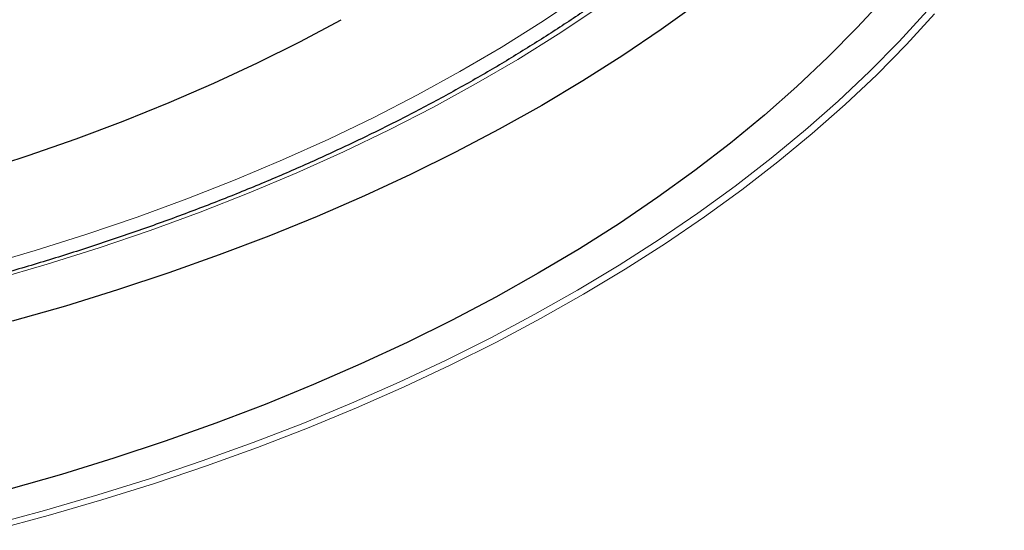
# Model space of a CAD drawing. Units: millimetres. Extents: x 0 to 420, y 0 to 297.
# Drawn here: x 339 to 363, y 184 to 196 of the extents above; entities that cross this region are included whole.
import ezdxf

# ---------------------------------------------------------------- set-up
doc = ezdxf.new("R2010")
doc.units = ezdxf.units.MM

msp = doc.modelspace()

# ---------------------------------------------------------------- linework, layer by layer
at = {"color": 8, "linetype": 'Continuous', "lineweight": 18, "flags": 128}
for points in [[(338.5389, 190.1641), (339.7823, 190.5265), (341.0046, 190.9121), (342.2046, 191.3204), (343.381, 191.751), (344.5325, 192.2034), (345.658, 192.6772), (346.7562, 193.1718), (347.826, 193.6868), (348.8662, 194.2215), (349.8758, 194.7755), (350.8537, 195.3481), (351.7989, 195.9388), (352.7103, 196.5469)], [(338.711, 184.006), (340.0008, 184.3531), (341.2715, 184.7229), (342.5219, 185.1152), (343.7508, 185.5295), (344.9569, 185.9654), (346.1393, 186.4226), (347.2967, 186.9006), (348.428, 187.3989), (349.5322, 187.9171), (350.6083, 188.4547), (351.6552, 189.0112), (352.6719, 189.586), (353.6574, 190.1786), (354.6109, 190.7885), (355.5313, 191.415), (356.418, 192.0576), (357.2699, 192.7156), (358.0863, 193.3885), (358.8664, 194.0756), (359.6096, 194.7762), (360.3149, 195.4897), (360.9819, 196.2154)], [(361.1584, 196.1447), (360.4885, 195.4159), (359.7801, 194.6994), (359.0338, 193.9958), (358.2503, 193.3058), (357.4304, 192.63), (356.5748, 191.9691), (355.6844, 191.3238), (354.76, 190.6946), (353.8024, 190.0821), (352.8127, 189.487), (351.7916, 188.9097), (350.7403, 188.3508), (349.6596, 187.8109), (348.5506, 187.2905), (347.4144, 186.79), (346.2521, 186.31), (345.0647, 185.8509), (343.8533, 185.413), (342.6192, 184.997), (341.3635, 184.603), (340.0873, 184.2316), (338.792, 183.8831)], [(353.1321, 196.2746), (352.2097, 195.6617), (351.2535, 195.0663), (350.2645, 194.4891), (349.2436, 193.9307), (348.192, 193.3916), (347.1108, 192.8724), (346.001, 192.3737), (344.8639, 191.8959), (343.7006, 191.4396), (342.5124, 191.0053), (341.3005, 190.5933), (340.0662, 190.2042), (338.8107, 189.8383)]]:
    msp.add_lwpolyline(points, dxfattribs=at)
at = {"color": 7, "linetype": 'Continuous', "lineweight": 25, "flags": 128}
for points in [[(359.9771, 196.5387), (359.3178, 195.8202), (358.62, 195.114), (357.8843, 194.4207), (357.1114, 193.741), (356.3021, 193.0757), (355.4571, 192.4252), (354.5774, 191.7903), (353.6637, 191.1716), (352.717, 190.5697), (351.7381, 189.9851), (350.7281, 189.4185), (349.6879, 188.8704), (348.6185, 188.3413), (347.521, 187.8318), (346.3964, 187.3424), (345.2459, 186.8734), (344.0706, 186.4255), (342.8716, 185.999), (341.6501, 185.5943), (340.4073, 185.2118), (339.1443, 184.852)], [(355.5418, 196.4067), (354.661, 195.7734), (353.7465, 195.1563), (352.7992, 194.5558), (351.82, 193.9727)], [(338.452, 192.4055), (339.6148, 192.7804), (340.7551, 193.1778), (341.8714, 193.5973), (342.9625, 194.0383), (344.0272, 194.5003), (345.0642, 194.9829), (346.0723, 195.4854), (347.0504, 196.0074)], [(338.452, 192.4055), (339.6148, 192.7804), (340.7551, 193.1778), (341.8714, 193.5973), (342.9625, 194.0383), (344.0272, 194.5003), (345.0642, 194.9829), (346.0723, 195.4854), (347.0504, 196.0074)], [(351.82, 193.9727), (350.8099, 193.4074), (349.7698, 192.8606), (348.7008, 192.3327), (347.6038, 191.8242), (346.48, 191.3356), (345.3304, 190.8675), (344.1561, 190.4203), (342.9583, 189.9943), (341.7381, 189.5901), (340.4968, 189.2079), (339.2355, 188.8483)]]:
    msp.add_lwpolyline(points, dxfattribs=at)
at = {"color": 7, "linetype": 'Continuous', "lineweight": 25}
msp.add_open_spline([(362.8137, 210.0969), (362.7807, 209.8819), (362.7097, 209.419), (362.5528, 208.7109), (362.3534, 207.9729), (362.1142, 207.2389), (361.8366, 206.5094), (361.5206, 205.7851), (361.1667, 205.0667), (360.7752, 204.3548), (360.3464, 203.6501), (359.8807, 202.953), (359.3787, 202.2643), (358.8406, 201.5846), (358.267, 200.9144), (357.6584, 200.2543), (357.0153, 199.6049), (356.3383, 198.9669), (355.6281, 198.3407), (354.8851, 197.7269), (354.1101, 197.1261), (353.3038, 196.5389), (352.4668, 195.9658), (351.5999, 195.4073), (350.704, 194.8639), (349.7798, 194.3362), (348.8281, 193.8247), (347.8498, 193.3298), (346.8459, 192.852), (345.8171, 192.3917), (344.7645, 191.9495), (343.6889, 191.5256), (342.5915, 191.1206), (341.4732, 190.7347), (340.3349, 190.3684), (339.1779, 190.022), (338.003, 189.6959), (336.8115, 189.3902), (335.6043, 189.1055), (334.3826, 188.8418), (333.1476, 188.5994), (331.9003, 188.3787), (330.6419, 188.1797), (329.3736, 188.0027), (328.0965, 187.8478), (326.8118, 187.7152), (325.5207, 187.6051), (324.2244, 187.5174), (322.924, 187.4524), (321.6208, 187.41), (320.3159, 187.3903), (319.0106, 187.3933), (317.7061, 187.4191), (316.4035, 187.4675), (315.1041, 187.5386), (313.809, 187.6323), (312.5195, 187.7485), (311.2367, 187.887), (309.9618, 188.0478), (308.696, 188.2307), (307.4404, 188.4355), (306.1962, 188.6621), (304.9646, 188.9102), (303.7467, 189.1795), (302.5436, 189.4699), (301.3563, 189.7811), (300.1861, 190.1127), (299.0339, 190.4644), (297.9009, 190.836), (296.788, 191.227), (295.6963, 191.6372), (294.6268, 192.066), (293.5805, 192.5131), (292.5583, 192.9781), (291.5611, 193.4605), (290.5899, 193.9598), (289.6456, 194.4757), (288.729, 195.0076), (287.8409, 195.5549), (286.9821, 196.1173), (286.1534, 196.6941), (285.3556, 197.2848), (284.5894, 197.8888), (283.8553, 198.5057), (283.1542, 199.1347), (282.4866, 199.7754), (281.8531, 200.4272), (281.2541, 201.0894), (280.6904, 201.7615), (280.1623, 202.4428), (279.6702, 203.1328), (279.2147, 203.8309), (278.7961, 204.5365), (278.4148, 205.249), (278.071, 205.9677), (277.7652, 206.6921), (277.4978, 207.4215), (277.2685, 208.1554), (277.0792, 208.8931), (276.9362, 209.5761), (276.8744, 210.0138), (276.8476, 210.2038)], degree=3, knots=[0, 0, 0, 0, 0.0088573, 0.0190705, 0.0292779, 0.0394784, 0.0496714, 0.0598566, 0.0700339, 0.0802034, 0.0903656, 0.1005209, 0.1106701, 0.1208139, 0.1309528, 0.1410877, 0.1512192, 0.161348, 0.1714745, 0.1815994, 0.1917229, 0.2018456, 0.2119678, 0.2220897, 0.2322116, 0.2423335, 0.2524557, 0.2625783, 0.2727014, 0.282825, 0.2929493, 0.3030742, 0.3131998, 0.3233261, 0.333453, 0.3435806, 0.3537089, 0.3638378, 0.3739672, 0.3840973, 0.3942278, 0.4043588, 0.4144903, 0.4246222, 0.4347544, 0.444887, 0.4550198, 0.4651528, 0.475286, 0.4854194, 0.4955528, 0.5056863, 0.5158198, 0.5259532, 0.5360865, 0.5462196, 0.5563525, 0.5664852, 0.5766175, 0.5867496, 0.5968812, 0.6070124, 0.6171431, 0.6272733, 0.637403, 0.647532, 0.6576604, 0.6677881, 0.6779152, 0.6880415, 0.698167, 0.7082918, 0.7184159, 0.7285392, 0.7386617, 0.7487836, 0.7589049, 0.7690256, 0.7791458, 0.7892658, 0.7993856, 0.8095055, 0.8196256, 0.8297462, 0.8398678, 0.8499907, 0.8601153, 0.8702423, 0.8803721, 0.8905055, 0.9006432, 0.9107858, 0.920934, 0.9310887, 0.9412504, 0.9514197, 0.9615969, 0.9717823, 0.9819756, 0.9921764, 1, 1, 1, 1], dxfattribs=at)

doc.saveas('drawing.dxf')
